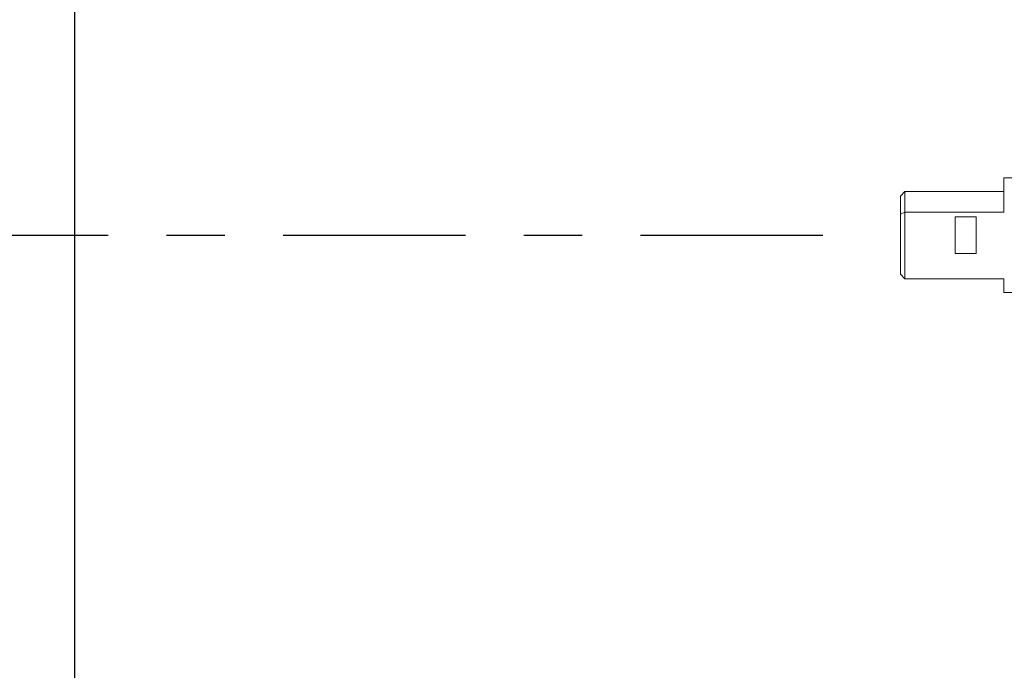
# Model space of a CAD drawing. Extents: x 0 to 85, y 0 to 77.
# Drawn here: x 4.4 to 6.1, y 43.2 to 44.3 of the extents above; entities that cross this region are included whole.
import ezdxf

# ---------------------------------------------------------------- set-up
doc = ezdxf.new("R2010")
doc.units = 0
doc.header["$LTSCALE"] = 0.25
doc.header["$MEASUREMENT"] = 0
doc.linetypes.add('CENTER', pattern=[2, 1.25, -0.25, 0.25, -0.25])
for name, color, linetype in [('0509-0533-01-0', 4, 'CONTINUOUS'), ('0_MTG PANEL', 4, 'CONTINUOUS'), ('CENTER', 3, 'CENTER')]:
    doc.layers.add(name, color=color, linetype=linetype)

msp = doc.modelspace()

# ---------------------------------------------------------------- linework, layer by layer
at = {"layer": '0509-0533-01-0', "linetype": 'Continuous', "lineweight": 15}
for p, q in [((6.0858, 44.037), (6.0858, 44.0252)), ((6.0858, 44.037), (6.2629, 44.037)), ((6.0858, 44.0252), (6.0858, 43.9779)), ((5.9086, 44.0055), (5.9165, 44.0134)), ((5.9165, 44.0134), (6.0858, 44.0134)), ((5.9165, 43.9779), (5.9165, 44.0134)), ((5.9086, 43.9747), (5.9086, 44.0055)), ((5.9086, 43.9747), (5.9165, 43.9779)), ((5.9086, 43.8716), (5.9086, 43.9747)), ((5.9165, 43.9779), (6.0858, 43.9779)), ((5.9165, 43.8637), (5.9165, 43.9779)), ((6.0024, 43.97), (6.0024, 43.9071)), ((6.0024, 43.97), (6.021, 43.97)), ((6.031, 43.97), (6.021, 43.97)), ((6.0385, 43.97), (6.031, 43.97)), ((6.0385, 43.9071), (6.0385, 43.97)), ((6.021, 43.9071), (6.0024, 43.9071)), ((6.021, 43.9071), (6.031, 43.9071)), ((6.0385, 43.9071), (6.031, 43.9071)), ((5.9086, 43.8716), (5.9165, 43.8637)), ((6.0858, 43.8637), (5.9165, 43.8637)), ((6.0858, 43.8637), (6.0858, 43.8519)), ((6.0858, 43.8519), (6.0858, 43.8401)), ((6.2629, 43.8401), (6.0858, 43.8401))]:
    msp.add_line(p, q, dxfattribs=at)
at = {"layer": '0_MTG PANEL'}
msp.add_line((4.4926, 45.8081), (4.4926, 41.8118), dxfattribs=at)
at = {"layer": 'CENTER'}
msp.add_line((4.2381, 43.9385), (5.8336, 43.9385), dxfattribs=at)

doc.saveas('drawing.dxf')
